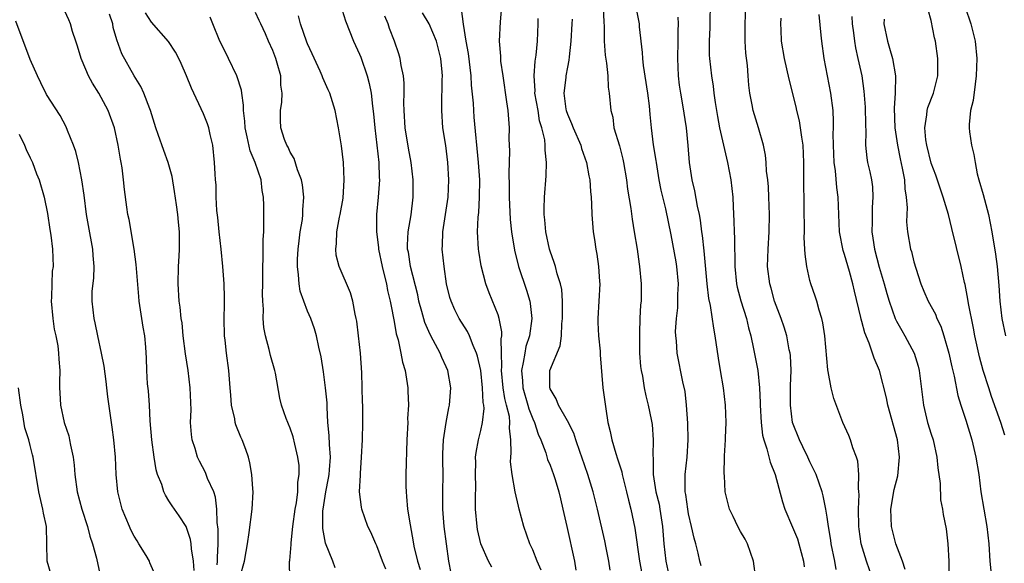
# Model space of a CAD drawing. Units: inches. Extents: x 2613000 to 2616000, y 1512000 to 1515000.
# Drawn here: x 2615732 to 2615845, y 1512353 to 1512415 of the extents above; entities that cross this region are included whole.
import ezdxf

# ---------------------------------------------------------------- set-up
doc = ezdxf.new("R2010")
doc.units = ezdxf.units.IN
doc.header["$MEASUREMENT"] = 0
doc.layers.add('LD26131512_2ft', color=102, linetype='Continuous')

msp = doc.modelspace()

# ---------------------------------------------------------------- linework, layer by layer
at = {"layer": 'LD26131512_2ft'}
for points, elevation in [([(2615791.96, 1512351.96), (2615791.52, 1512353), (2615791, 1512354.3), (2615790.66, 1512355), (2615789.97, 1512357), (2615789.45, 1512359), (2615789.35, 1512359.35), (2615788.98, 1512360.98), (2615788.62, 1512363), (2615788.45, 1512364.45), (2615788.46, 1512365), (2615788.51, 1512365.49), (2615788.47, 1512367), (2615788.32, 1512368.32), (2615788.36, 1512369), (2615788.3, 1512369.7), (2615787.98, 1512371), (2615787.77, 1512371.77), (2615787.59, 1512373), (2615787.4, 1512375), (2615787.45, 1512375.45), (2615787.41, 1512377), (2615787.35, 1512378.65), (2615787.43, 1512379), (2615787.45, 1512379.45), (2615787.14, 1512381), (2615787, 1512381.43), (2615785.97, 1512383.97), (2615785.58, 1512385), (2615785.06, 1512387.06), (2615784.77, 1512388.77), (2615784.74, 1512389), (2615784.62, 1512391), (2615784.7, 1512392.7), (2615784.77, 1512393.23), (2615784.87, 1512395), (2615784.88, 1512397), (2615784.75, 1512399), (2615784.25, 1512404.25), (2615784.19, 1512405), (2615784.16, 1512405.84), (2615783.95, 1512407.95), (2615783.89, 1512409), (2615783.58, 1512411.58), (2615783.32, 1512413), (2615783.01, 1512414.99), (2615782.76, 1512416.76)], 8146), ([(2615787.41, 1512417), (2615787.24, 1512415.24), (2615787.12, 1512413), (2615787.27, 1512411.27), (2615787.29, 1512410.71), (2615787.53, 1512409), (2615787.99, 1512406.01), (2615788.13, 1512405), (2615788.27, 1512403), (2615788.26, 1512401.74), (2615788.3, 1512400.3), (2615788.24, 1512397.76), (2615788.29, 1512396.29), (2615788.29, 1512395), (2615788.41, 1512392.41), (2615788.56, 1512391), (2615788.9, 1512388.9), (2615789.37, 1512387), (2615790.27, 1512384.27), (2615790.65, 1512383), (2615790.71, 1512382.71), (2615790.91, 1512381), (2615790.63, 1512379), (2615790.22, 1512377.78), (2615790.07, 1512377), (2615789.9, 1512375.9), (2615789.69, 1512375), (2615789.81, 1512373.81), (2615789.84, 1512373), (2615790.44, 1512371), (2615790.55, 1512370.56), (2615791, 1512369.42), (2615791.2, 1512369), (2615791.63, 1512367.63), (2615791.92, 1512367), (2615792.5, 1512365.5), (2615792.72, 1512364.72), (2615793, 1512364.08), (2615793.4, 1512363), (2615793.58, 1512362.42), (2615794.01, 1512361), (2615794.19, 1512360.19), (2615794.49, 1512359), (2615794.92, 1512357), (2615795.84, 1512353), (2615795.96, 1512351.96)], 8148), ([(2615799.15, 1512417), (2615799.19, 1512415.19), (2615799.24, 1512414.76), (2615799.26, 1512413), (2615799.38, 1512411.38), (2615799.53, 1512410.47), (2615799.67, 1512409), (2615799.71, 1512407.71), (2615799.84, 1512407), (2615800, 1512405), (2615800.23, 1512404.23), (2615800.38, 1512403), (2615801, 1512400.91), (2615801.4, 1512399.4), (2615801.48, 1512399), (2615801.81, 1512397), (2615801.93, 1512395.93), (2615802.31, 1512393.69), (2615802.46, 1512392.46), (2615802.72, 1512391), (2615803.04, 1512389), (2615803.28, 1512387.28), (2615803.34, 1512387), (2615803.52, 1512385), (2615803.52, 1512383.52), (2615803.5, 1512383), (2615803.44, 1512382.56), (2615803.37, 1512381), (2615803.34, 1512379.34), (2615803.31, 1512379), (2615803.34, 1512377), (2615803.45, 1512375.45), (2615803.51, 1512375), (2615803.66, 1512374.34), (2615803.88, 1512373), (2615804.06, 1512372.06), (2615804.34, 1512371), (2615804.67, 1512369.33), (2615804.77, 1512368.77), (2615804.92, 1512367), (2615804.87, 1512365.13), (2615804.91, 1512364.91), (2615804.91, 1512363), (2615805.23, 1512361), (2615805.58, 1512359.58), (2615805.69, 1512359), (2615806, 1512357), (2615806.14, 1512355), (2615806.36, 1512353), (2615806.84, 1512350.84)], 8154), ([(2615811.47, 1512417), (2615811.46, 1512415.46), (2615811.43, 1512414.57), (2615811.36, 1512413), (2615811.38, 1512411.38), (2615811.4, 1512411), (2615811.64, 1512409), (2615811.84, 1512407.83), (2615811.92, 1512407), (2615812.05, 1512405.95), (2615812.32, 1512404.32), (2615812.58, 1512403), (2615813.49, 1512399), (2615813.88, 1512397), (2615814, 1512396), (2615814.1, 1512395), (2615814.12, 1512393.88), (2615814.23, 1512392.23), (2615814.24, 1512391), (2615814.28, 1512390.28), (2615814.28, 1512389), (2615814.32, 1512388.32), (2615814.32, 1512387), (2615814.54, 1512385), (2615814.62, 1512384.62), (2615815.04, 1512383.04), (2615815.66, 1512381), (2615815.91, 1512379.91), (2615816.16, 1512379), (2615816.5, 1512377.5), (2615816.98, 1512375), (2615817.18, 1512373), (2615817.26, 1512371.26), (2615817.26, 1512371), (2615817.36, 1512369), (2615817.54, 1512367.54), (2615817.67, 1512367), (2615818.04, 1512365.96), (2615818.41, 1512364.41), (2615819, 1512363), (2615819.83, 1512359.83), (2615820.09, 1512359), (2615821, 1512356.9), (2615821.55, 1512355.55), (2615821.73, 1512355), (2615822.24, 1512353), (2615822.32, 1512352.32)], 8160), ([(2615826.03, 1512352.03), (2615825.86, 1512353), (2615825.46, 1512355), (2615825.42, 1512355.42), (2615825.14, 1512357), (2615825, 1512358.07), (2615824.84, 1512359), (2615824.54, 1512360.54), (2615824.4, 1512361), (2615823.71, 1512363), (2615823, 1512364.46), (2615822.76, 1512365), (2615822.19, 1512366.19), (2615821.78, 1512367), (2615821, 1512369), (2615820.75, 1512371), (2615820.76, 1512373.24), (2615820.82, 1512375), (2615820.74, 1512376.74), (2615820.71, 1512377), (2615820.62, 1512377.38), (2615820.32, 1512379), (2615820.01, 1512380.01), (2615819.68, 1512381), (2615818.93, 1512383), (2615818.51, 1512384.51), (2615818.36, 1512385), (2615818.12, 1512387), (2615818.18, 1512389), (2615818.31, 1512391), (2615818.33, 1512393), (2615818.26, 1512395), (2615818.2, 1512396.2), (2615818.13, 1512397), (2615818, 1512398), (2615817.95, 1512399), (2615817.86, 1512399.86), (2615817.63, 1512401), (2615817.05, 1512403), (2615816.43, 1512405), (2615816.33, 1512405.67), (2615816.08, 1512407), (2615815.95, 1512407.95), (2615815.89, 1512409), (2615815.78, 1512410.22), (2615815.61, 1512411.61), (2615815.51, 1512413), (2615815.53, 1512415), (2615815.62, 1512417)], 8162), ([(2615840.93, 1512416.93), (2615841.59, 1512415), (2615842.07, 1512413), (2615842.28, 1512411), (2615842.21, 1512409), (2615842.06, 1512408.06), (2615841.84, 1512406.17), (2615841.53, 1512405), (2615841.39, 1512403.39), (2615841.39, 1512403), (2615841.44, 1512402.56), (2615841.67, 1512401), (2615841.94, 1512399.94), (2615842.06, 1512399), (2615842.32, 1512397.68), (2615842.5, 1512397), (2615843, 1512395.31), (2615843.63, 1512393), (2615844, 1512391), (2615844.42, 1512388.42), (2615844.62, 1512387), (2615844.81, 1512384.81), (2615844.91, 1512383), (2615845.15, 1512381), (2615845.57, 1512379)], 8174), ([(2615751.92, 1512351.92), (2615751.85, 1512353), (2615751.6, 1512354.4), (2615751.58, 1512355), (2615751.5, 1512355.5), (2615750.98, 1512356.98), (2615750.2, 1512358.2), (2615749.36, 1512359.36), (2615749, 1512359.96), (2615748.59, 1512360.59), (2615748.42, 1512361), (2615748.18, 1512361.82), (2615747.7, 1512363), (2615747.54, 1512363.54), (2615747.29, 1512365), (2615747.01, 1512367), (2615746.83, 1512369.17), (2615746.74, 1512371), (2615746.63, 1512372.63), (2615746.54, 1512373.46), (2615746.44, 1512375), (2615746.41, 1512376.41), (2615746.32, 1512377.68), (2615746.2, 1512379), (2615746.01, 1512380.01), (2615745.58, 1512383), (2615745.54, 1512383.54), (2615745.25, 1512386.75), (2615745.22, 1512387.22), (2615744.97, 1512389), (2615744.41, 1512392.41), (2615744.27, 1512393), (2615744.14, 1512393.86), (2615743.88, 1512395.88), (2615743.77, 1512397), (2615743.6, 1512398.4), (2615743.49, 1512399), (2615743.4, 1512399.4), (2615743.14, 1512401), (2615742.7, 1512403), (2615741.99, 1512405), (2615740.9, 1512407), (2615740.16, 1512408.16), (2615739.72, 1512409), (2615739, 1512410.73), (2615738.87, 1512411), (2615738.44, 1512412.44), (2615738.24, 1512413), (2615737.87, 1512414.13), (2615737.65, 1512415), (2615737.46, 1512415.46), (2615737, 1512416.48)], 8128), ([(2615754.58, 1512352.58), (2615754.61, 1512353), (2615754.6, 1512353.4), (2615754.69, 1512355), (2615754.69, 1512356.69), (2615754.57, 1512357.43), (2615754.54, 1512359), (2615754.39, 1512360.39), (2615754.17, 1512361), (2615753.46, 1512362.54), (2615753.3, 1512363), (2615753.21, 1512363.21), (2615752.52, 1512364.52), (2615752.28, 1512365), (2615752.02, 1512365.98), (2615751.69, 1512367), (2615751.6, 1512367.6), (2615751.51, 1512369), (2615751.55, 1512370.45), (2615751.47, 1512373), (2615751.21, 1512375), (2615750.91, 1512376.91), (2615750.66, 1512379), (2615750.51, 1512380.51), (2615750.43, 1512381), (2615750.3, 1512382.3), (2615750.2, 1512383), (2615750.08, 1512385), (2615750.12, 1512387), (2615750.2, 1512388.2), (2615750.22, 1512389), (2615750.21, 1512391), (2615750.1, 1512392.1), (2615750.03, 1512393), (2615749.89, 1512394.11), (2615749.66, 1512395.66), (2615749.37, 1512397.37), (2615748.93, 1512399), (2615748.4, 1512400.4), (2615747.77, 1512402.23), (2615747.49, 1512403), (2615746.88, 1512405), (2615746.79, 1512405.21), (2615746.12, 1512407), (2615745.77, 1512407.77), (2615744.98, 1512409), (2615743.56, 1512411.56), (2615743, 1512413.18), (2615742.58, 1512414.58), (2615742.51, 1512415), (2615742.14, 1512416.14)], 8130), ([(2615757.21, 1512351.21), (2615757.72, 1512353), (2615757.9, 1512354.1), (2615758.08, 1512355), (2615758.28, 1512356.28), (2615758.61, 1512359), (2615758.72, 1512361), (2615758.68, 1512361.32), (2615758.59, 1512363), (2615758.35, 1512364.35), (2615758.17, 1512365), (2615757.87, 1512365.87), (2615757.44, 1512367), (2615757.3, 1512367.3), (2615756.73, 1512368.73), (2615756.66, 1512369), (2615756.6, 1512369.4), (2615756.23, 1512371), (2615756.13, 1512372.13), (2615756.07, 1512373), (2615755.91, 1512375), (2615755.63, 1512377), (2615755.49, 1512378.51), (2615755.43, 1512379), (2615755.39, 1512381), (2615755.4, 1512382.6), (2615755.43, 1512383.43), (2615755.38, 1512385), (2615755.23, 1512387), (2615755.03, 1512389), (2615754.81, 1512391), (2615754.65, 1512392.65), (2615754.55, 1512393.45), (2615754.47, 1512395), (2615754.44, 1512396.44), (2615754.37, 1512397), (2615754.32, 1512397.68), (2615754.25, 1512399), (2615754.05, 1512401), (2615753.77, 1512402.23), (2615753.62, 1512403), (2615753.47, 1512403.47), (2615753, 1512404.62), (2615751.59, 1512407.59), (2615751.03, 1512409), (2615750.43, 1512410.43), (2615750.16, 1512411), (2615749.74, 1512411.74), (2615748.96, 1512412.96), (2615747, 1512415.22), (2615746.29, 1512416.29)], 8132), ([(2615762.95, 1512351), (2615762.93, 1512352.93), (2615762.95, 1512353.05), (2615763.11, 1512354.89), (2615763.1, 1512355.1), (2615763.31, 1512357), (2615763.58, 1512359), (2615763.72, 1512359.72), (2615763.87, 1512361), (2615763.9, 1512362.1), (2615764.05, 1512363), (2615764.02, 1512364.02), (2615763.89, 1512365), (2615763.52, 1512366.48), (2615763.33, 1512367.33), (2615763, 1512368.32), (2615762.81, 1512368.81), (2615762.71, 1512369), (2615762.53, 1512369.47), (2615761.99, 1512371), (2615761.8, 1512371.8), (2615761.31, 1512374.69), (2615761.24, 1512375), (2615760.74, 1512376.74), (2615760.57, 1512377.43), (2615760.14, 1512379), (2615759.96, 1512379.96), (2615759.88, 1512381), (2615759.92, 1512382.08), (2615759.85, 1512383), (2615759.82, 1512383.82), (2615759.85, 1512385), (2615759.83, 1512386.17), (2615759.83, 1512387), (2615759.89, 1512387.89), (2615759.87, 1512389), (2615759.87, 1512390.13), (2615759.94, 1512391), (2615759.97, 1512391.97), (2615759.97, 1512394.03), (2615759.93, 1512395), (2615759.77, 1512395.77), (2615759.64, 1512397), (2615758.95, 1512399), (2615758.36, 1512400.36), (2615758.05, 1512401.95), (2615757.81, 1512403), (2615757.76, 1512403.76), (2615757.6, 1512405), (2615757.61, 1512405.61), (2615757.4, 1512407), (2615757.36, 1512407.36), (2615756.84, 1512409), (2615755.86, 1512411), (2615755.59, 1512411.59), (2615754.87, 1512413), (2615754.06, 1512415), (2615753.78, 1512415.78)], 8134), ([(2615768.21, 1512352.21), (2615767.92, 1512353), (2615767.07, 1512355.07), (2615766.76, 1512356.76), (2615766.78, 1512358.78), (2615766.8, 1512359), (2615767.12, 1512361), (2615767.44, 1512362.56), (2615767.5, 1512363), (2615767.54, 1512363.54), (2615767.64, 1512365), (2615767.53, 1512366.47), (2615767.51, 1512367.51), (2615767.35, 1512369), (2615767.25, 1512370.75), (2615767.25, 1512371.25), (2615767.09, 1512373), (2615766.83, 1512374.83), (2615766.56, 1512376.56), (2615766.31, 1512377.69), (2615766.05, 1512379), (2615765.8, 1512379.8), (2615765.37, 1512381), (2615765, 1512381.86), (2615764.56, 1512383), (2615764.17, 1512384.17), (2615764.02, 1512385), (2615763.97, 1512386.03), (2615763.83, 1512387), (2615763.84, 1512387.84), (2615763.91, 1512389), (2615764.02, 1512389.98), (2615764.17, 1512391), (2615764.41, 1512392.41), (2615764.46, 1512393), (2615764.46, 1512393.54), (2615764.58, 1512395), (2615764.43, 1512396.43), (2615764.32, 1512397), (2615763.86, 1512398.14), (2615763.46, 1512399.46), (2615763, 1512400.2), (2615762.76, 1512400.76), (2615762.6, 1512401), (2615762.35, 1512401.65), (2615761.92, 1512403), (2615761.89, 1512403.89), (2615761.87, 1512405), (2615762.03, 1512405.97), (2615762.06, 1512407), (2615761.93, 1512407.93), (2615761.92, 1512409), (2615761.51, 1512410.49), (2615761.35, 1512411), (2615761, 1512411.93), (2615760.5, 1512413), (2615760.14, 1512413.86), (2615759.62, 1512415), (2615759.41, 1512415.41), (2615759, 1512416.31)], 8136), ([(2615774.05, 1512352.05), (2615773.67, 1512353), (2615773, 1512354.76), (2615772.88, 1512355), (2615772.32, 1512356.32), (2615771.97, 1512357), (2615771.27, 1512359), (2615771.23, 1512359.23), (2615771.01, 1512361), (2615771.1, 1512362.9), (2615771.1, 1512363.1), (2615771.24, 1512365), (2615771.35, 1512367), (2615771.4, 1512369), (2615771.38, 1512371), (2615771.35, 1512371.35), (2615771.26, 1512374.74), (2615771.11, 1512377), (2615770.89, 1512379), (2615770.69, 1512380.69), (2615770.63, 1512381), (2615770.49, 1512381.51), (2615770.22, 1512383), (2615769.95, 1512383.95), (2615768.64, 1512387), (2615768.32, 1512388.32), (2615768.25, 1512389), (2615768.36, 1512389.64), (2615768.4, 1512391), (2615768.71, 1512392.71), (2615768.78, 1512393), (2615769.1, 1512394.9), (2615769.24, 1512397), (2615769.14, 1512399), (2615768.91, 1512400.91), (2615768.59, 1512403), (2615768.19, 1512405), (2615767.56, 1512407), (2615767.4, 1512407.4), (2615766.77, 1512408.77), (2615766.7, 1512409), (2615766.46, 1512409.54), (2615765.54, 1512411.54), (2615765, 1512412.69), (2615764.91, 1512412.91), (2615764.19, 1512415), (2615763.94, 1512415.94)], 8138), ([(2615769, 1512416.59), (2615769.37, 1512415.37), (2615770.29, 1512413), (2615771, 1512411.51), (2615771.15, 1512411.15), (2615771.89, 1512409), (2615772.12, 1512408.12), (2615772.33, 1512407), (2615772.49, 1512405.51), (2615772.62, 1512404.62), (2615772.77, 1512403), (2615773.24, 1512399), (2615773.28, 1512397.28), (2615773.3, 1512397), (2615773.16, 1512395), (2615772.98, 1512393), (2615772.96, 1512391), (2615773.18, 1512389.18), (2615773.18, 1512389), (2615773.6, 1512387), (2615773.82, 1512386.18), (2615774.1, 1512385), (2615774.24, 1512384.24), (2615774.56, 1512383), (2615774.6, 1512382.6), (2615775, 1512380.64), (2615775.23, 1512379.23), (2615775.46, 1512378.54), (2615775.79, 1512377), (2615775.97, 1512375.97), (2615776.27, 1512375), (2615776.51, 1512373.49), (2615776.58, 1512373), (2615776.6, 1512372.6), (2615776.64, 1512371), (2615776.56, 1512369.44), (2615776.57, 1512369), (2615776.48, 1512367), (2615776.35, 1512363), (2615776.34, 1512361.66), (2615776.37, 1512361), (2615776.44, 1512360.44), (2615776.56, 1512359), (2615776.84, 1512357.16), (2615777.21, 1512355.21), (2615777.29, 1512354.71), (2615777.7, 1512353), (2615778.02, 1512352.02)], 8140), ([(2615781.59, 1512351.59), (2615781.33, 1512353), (2615780.79, 1512357), (2615780.62, 1512359), (2615780.63, 1512360.63), (2615780.62, 1512361), (2615780.67, 1512363), (2615780.64, 1512364.64), (2615780.64, 1512365.36), (2615780.69, 1512367), (2615781, 1512369), (2615781.32, 1512370.68), (2615781.41, 1512371), (2615781.53, 1512373), (2615781.18, 1512375), (2615781, 1512375.43), (2615780.51, 1512376.51), (2615780.31, 1512377), (2615779.51, 1512378.49), (2615779.14, 1512379.14), (2615778.53, 1512380.53), (2615778.21, 1512381.79), (2615777.87, 1512383), (2615777.72, 1512383.72), (2615776.87, 1512387), (2615776.64, 1512388.64), (2615776.56, 1512389), (2615776.55, 1512389.45), (2615776.63, 1512391), (2615776.96, 1512392.96), (2615777.2, 1512395), (2615777.21, 1512397), (2615776.97, 1512399), (2615776.65, 1512400.65), (2615776.26, 1512403), (2615776.16, 1512405), (2615776.13, 1512405.87), (2615776.17, 1512407), (2615776.17, 1512408.17), (2615776.08, 1512409), (2615775.81, 1512410.19), (2615775.7, 1512411), (2615775.54, 1512411.54), (2615775.03, 1512413), (2615774.48, 1512414.48), (2615774.3, 1512415), (2615773.91, 1512415.91)], 8142), ([(2615786.29, 1512352.29), (2615785.91, 1512353), (2615785.02, 1512355), (2615784.64, 1512356.64), (2615784.57, 1512357), (2615784.4, 1512359), (2615784.4, 1512360.4), (2615784.42, 1512361.58), (2615784.4, 1512363), (2615784.42, 1512364.42), (2615784.41, 1512365), (2615784.47, 1512365.53), (2615784.73, 1512367), (2615785, 1512368.05), (2615785.2, 1512369), (2615785.38, 1512370.62), (2615785.34, 1512371), (2615785.29, 1512371.29), (2615785.22, 1512373), (2615785, 1512375), (2615784.64, 1512376.64), (2615784.52, 1512377), (2615784.11, 1512377.89), (2615783.69, 1512379), (2615783.48, 1512379.48), (2615782.51, 1512381), (2615782, 1512382), (2615781.57, 1512383), (2615781.43, 1512383.43), (2615781.05, 1512385), (2615780.76, 1512387), (2615780.55, 1512389), (2615780.58, 1512389.42), (2615780.61, 1512391), (2615781.24, 1512395), (2615781.33, 1512397), (2615781.21, 1512399), (2615780.97, 1512400.97), (2615780.64, 1512403), (2615780.49, 1512405), (2615780.52, 1512405.48), (2615780.56, 1512408.56), (2615780.58, 1512409), (2615780.55, 1512409.45), (2615780.39, 1512411), (2615779.88, 1512413), (2615779.03, 1512415.03), (2615778.29, 1512416.29)], 8144), ([(2615799.93, 1512351.93), (2615799.78, 1512353), (2615799.49, 1512354.51), (2615799.32, 1512355.32), (2615798.46, 1512359), (2615797.96, 1512361), (2615797.35, 1512363), (2615796.68, 1512365), (2615796.48, 1512365.52), (2615795.97, 1512367), (2615795.75, 1512367.75), (2615795, 1512369.19), (2615793.97, 1512371), (2615793.71, 1512371.71), (2615793, 1512372.88), (2615792.96, 1512373), (2615792.99, 1512375), (2615794.17, 1512377.83), (2615794.31, 1512379), (2615794.37, 1512380.37), (2615794.45, 1512381), (2615794.42, 1512381.58), (2615794.44, 1512383), (2615794.35, 1512384.35), (2615794.2, 1512385), (2615793.83, 1512386.17), (2615793.63, 1512387), (2615793.48, 1512387.48), (2615793, 1512388.77), (2615792.93, 1512389), (2615792.5, 1512391), (2615792.4, 1512392.4), (2615792.33, 1512393), (2615792.31, 1512393.69), (2615792.35, 1512395), (2615792.54, 1512397.46), (2615792.59, 1512399), (2615792.43, 1512400.43), (2615792.43, 1512401), (2615792.38, 1512401.62), (2615792.05, 1512403), (2615791.8, 1512403.8), (2615791.61, 1512405), (2615791.26, 1512407), (2615791.27, 1512407.27), (2615791.17, 1512409), (2615791.29, 1512410.71), (2615791.4, 1512411.4), (2615791.54, 1512413), (2615791.64, 1512415), (2615791.62, 1512415.62)], 8150), ([(2615810.46, 1512352.46), (2615810.3, 1512353), (2615810.11, 1512353.89), (2615809.84, 1512355), (2615809.63, 1512355.63), (2615809.34, 1512357), (2615809, 1512358.44), (2615808.9, 1512359), (2615808.68, 1512360.68), (2615808.61, 1512361), (2615808.58, 1512361.42), (2615808.59, 1512363), (2615808.82, 1512365), (2615808.95, 1512367), (2615808.92, 1512368.92), (2615808.77, 1512371), (2615808.58, 1512372.58), (2615808.33, 1512373.67), (2615807.69, 1512377), (2615807.6, 1512378.4), (2615807.53, 1512379), (2615807.5, 1512379.5), (2615807.6, 1512381), (2615807.76, 1512382.24), (2615807.77, 1512383), (2615807.76, 1512383.76), (2615807.81, 1512385), (2615807.63, 1512387), (2615807.55, 1512387.55), (2615807, 1512390.64), (2615806.35, 1512393.65), (2615805.83, 1512395.83), (2615805.6, 1512397), (2615805.27, 1512399), (2615805.25, 1512399.25), (2615804.96, 1512401.04), (2615804.7, 1512403), (2615804.55, 1512404.55), (2615804.47, 1512405.53), (2615804.29, 1512407), (2615803.78, 1512410.22), (2615803.71, 1512411), (2615803.69, 1512411.69), (2615803.34, 1512414.66), (2615803.32, 1512415), (2615803, 1512416.56)], 8156), ([(2615816.77, 1512351), (2615816.5, 1512353), (2615815.8, 1512355), (2615815.52, 1512355.52), (2615815, 1512356.41), (2615814.68, 1512357), (2615814.15, 1512358.15), (2615813.71, 1512359), (2615813.22, 1512361), (2615813.14, 1512362.85), (2615813.11, 1512363.11), (2615813.15, 1512365), (2615813.14, 1512365.14), (2615813.24, 1512367), (2615813.24, 1512367.24), (2615813.33, 1512369), (2615813.27, 1512371), (2615813.02, 1512373), (2615812.67, 1512375), (2615812.43, 1512376.43), (2615812.07, 1512379), (2615811.89, 1512379.89), (2615811.51, 1512382.49), (2615811.32, 1512383.32), (2615811.13, 1512385), (2615810.79, 1512388.79), (2615810.59, 1512390.59), (2615810.53, 1512391), (2615810.36, 1512392.36), (2615810.24, 1512393), (2615810.02, 1512393.98), (2615809.72, 1512395.72), (2615809.4, 1512397), (2615809.09, 1512399), (2615808.95, 1512400.95), (2615808.75, 1512403), (2615808.33, 1512405.67), (2615808.09, 1512407), (2615807.95, 1512407.95), (2615807.82, 1512409), (2615807.75, 1512411), (2615807.8, 1512413), (2615807.8, 1512414.2), (2615807.82, 1512415), (2615807.79, 1512415.79)], 8158), ([(2615830.22, 1512351), (2615829.53, 1512353), (2615828.92, 1512355), (2615828.67, 1512356.67), (2615828.63, 1512357), (2615828.59, 1512359), (2615828.67, 1512360.67), (2615828.65, 1512361), (2615828.59, 1512361.41), (2615828.65, 1512363), (2615828.54, 1512364.54), (2615828.37, 1512365), (2615827.94, 1512366.06), (2615827.68, 1512367), (2615827.49, 1512367.49), (2615826.8, 1512369), (2615825.76, 1512371.76), (2615825.46, 1512373), (2615825.12, 1512374.88), (2615825.07, 1512375.07), (2615824.72, 1512379), (2615824.5, 1512380.5), (2615824.37, 1512381), (2615824.06, 1512381.94), (2615823.78, 1512383), (2615823.59, 1512383.59), (2615823.1, 1512385), (2615823, 1512385.38), (2615822.64, 1512387), (2615822.44, 1512388.44), (2615822.43, 1512389), (2615822.35, 1512390.35), (2615822.37, 1512391), (2615822.3, 1512397), (2615822.31, 1512399), (2615822.21, 1512401), (2615822.06, 1512401.94), (2615821.93, 1512403), (2615821.8, 1512403.8), (2615821.5, 1512405), (2615821.42, 1512405.42), (2615820.62, 1512408.62), (2615820.05, 1512411), (2615819.7, 1512413), (2615819.69, 1512414.31), (2615819.65, 1512415), (2615819.67, 1512415.67)], 8164), ([(2615834.01, 1512352.01), (2615833.69, 1512353), (2615832.92, 1512355), (2615832.41, 1512357), (2615832.34, 1512359), (2615832.74, 1512361.26), (2615833.15, 1512362.85), (2615833.35, 1512365), (2615833.1, 1512367), (2615832.01, 1512371), (2615831.85, 1512371.85), (2615831.04, 1512375), (2615830.41, 1512376.41), (2615829.84, 1512378.16), (2615829.34, 1512379.34), (2615829, 1512380.65), (2615828.92, 1512380.92), (2615828.88, 1512381.12), (2615828.14, 1512384.14), (2615827.96, 1512385), (2615827.56, 1512386.44), (2615827, 1512388.39), (2615826.84, 1512388.84), (2615826.42, 1512391), (2615826.33, 1512393), (2615826.27, 1512395), (2615826.1, 1512396.1), (2615825.95, 1512398.05), (2615825.81, 1512399), (2615825.72, 1512401), (2615825.7, 1512402.3), (2615825.73, 1512403), (2615825.73, 1512403.73), (2615825.67, 1512405), (2615825.42, 1512407), (2615824.63, 1512411), (2615824.36, 1512413), (2615824.3, 1512413.7), (2615824.07, 1512416.07)], 8166), ([(2615827.84, 1512415.84), (2615827.89, 1512415), (2615828.03, 1512413.97), (2615828.14, 1512413), (2615828.25, 1512412.25), (2615828.55, 1512411), (2615828.99, 1512409), (2615829.24, 1512407.24), (2615829.38, 1512405.38), (2615829.4, 1512403.4), (2615829.46, 1512402.54), (2615829.42, 1512401), (2615829.56, 1512399.56), (2615829.66, 1512399), (2615829.91, 1512397.91), (2615830.09, 1512397), (2615830.21, 1512396.21), (2615830.28, 1512395), (2615830.18, 1512393.82), (2615830.17, 1512392.17), (2615830.13, 1512391), (2615830.26, 1512390.26), (2615830.44, 1512389), (2615831, 1512386.93), (2615831.58, 1512385), (2615831.88, 1512383.88), (2615832.14, 1512383), (2615832.85, 1512381), (2615833, 1512380.69), (2615833.6, 1512379.6), (2615833.95, 1512379), (2615835.02, 1512377), (2615835.49, 1512375.49), (2615835.62, 1512375), (2615836.11, 1512371), (2615836.59, 1512369), (2615837, 1512367.63), (2615837.21, 1512367), (2615837.67, 1512365), (2615837.77, 1512363.77), (2615838.05, 1512361.95), (2615838.07, 1512360.07), (2615838.31, 1512359), (2615838.37, 1512358.37), (2615838.72, 1512356.72), (2615838.92, 1512355), (2615839.03, 1512353), (2615839.05, 1512350.95)], 8168), ([(2615845.52, 1512367.52), (2615845.05, 1512369), (2615843.98, 1512371.98), (2615843.64, 1512373), (2615843.01, 1512375.01), (2615842.58, 1512376.58), (2615842.03, 1512379), (2615841.87, 1512379.87), (2615841.29, 1512382.71), (2615841.23, 1512383.23), (2615840.91, 1512384.91), (2615840.84, 1512385.16), (2615840.46, 1512387), (2615839.4, 1512391.4), (2615838.98, 1512393.02), (2615838.39, 1512395), (2615838.03, 1512396.03), (2615837.53, 1512397.53), (2615837, 1512398.91), (2615836.49, 1512401), (2615836.39, 1512401.61), (2615836.25, 1512403), (2615836.5, 1512404.5), (2615836.53, 1512405), (2615836.63, 1512405.37), (2615837.28, 1512407), (2615837.78, 1512409), (2615837.77, 1512410.23), (2615837.78, 1512411), (2615837.51, 1512413), (2615837.4, 1512413.4), (2615837, 1512415.38), (2615836.64, 1512416.64)], 8172), ([(2615747.4, 1512351.4), (2615746.8, 1512352.8), (2615746.74, 1512353), (2615746.37, 1512353.63), (2615745.53, 1512355), (2615745.32, 1512355.32), (2615745, 1512355.86), (2615744.61, 1512356.61), (2615744.43, 1512357), (2615743.61, 1512359), (2615743.1, 1512361), (2615742.91, 1512363), (2615742.83, 1512365), (2615742.64, 1512367), (2615742.45, 1512368.45), (2615742.36, 1512369), (2615741.95, 1512371.95), (2615741.85, 1512373), (2615741.74, 1512373.74), (2615741.51, 1512375.51), (2615741.23, 1512377), (2615740.8, 1512379), (2615740.5, 1512380.5), (2615740.37, 1512381), (2615740.15, 1512383), (2615740.15, 1512384.15), (2615740.34, 1512385.66), (2615740.37, 1512387), (2615740.27, 1512388.27), (2615740.23, 1512389), (2615739.72, 1512391.72), (2615739.49, 1512393), (2615739.22, 1512395.22), (2615738.96, 1512397), (2615738.55, 1512399), (2615738.26, 1512400.26), (2615738, 1512401), (2615737.31, 1512402.69), (2615737.14, 1512403.14), (2615736.43, 1512404.43), (2615734.87, 1512406.87), (2615734.2, 1512408.2), (2615733.81, 1512409), (2615733, 1512410.91), (2615731.31, 1512415.31)], 8126), ([(2615795.54, 1512415.54), (2615795.53, 1512415), (2615795.39, 1512413), (2615795.19, 1512411.19), (2615795.18, 1512410.82), (2615795, 1512410), (2615794.82, 1512409), (2615794.81, 1512408.81), (2615794.59, 1512407), (2615794.82, 1512405.18), (2615794.85, 1512405), (2615795, 1512404.57), (2615795.49, 1512403.49), (2615795.66, 1512403), (2615796.54, 1512401), (2615796.63, 1512400.63), (2615797.21, 1512399), (2615797.48, 1512397.48), (2615797.59, 1512397), (2615797.66, 1512395.66), (2615797.74, 1512395), (2615797.79, 1512394.21), (2615797.81, 1512393), (2615797.96, 1512391), (2615798.13, 1512390.13), (2615798.27, 1512389), (2615798.41, 1512388.41), (2615798.61, 1512387), (2615798.72, 1512385.28), (2615798.75, 1512385), (2615798.64, 1512383), (2615798.51, 1512381), (2615798.52, 1512380.52), (2615798.6, 1512379), (2615798.78, 1512377.22), (2615798.79, 1512376.79), (2615799.11, 1512373), (2615799.44, 1512370.56), (2615799.68, 1512369), (2615799.94, 1512367.94), (2615800.12, 1512367), (2615800.58, 1512365.42), (2615800.8, 1512364.8), (2615801.29, 1512363.29), (2615801.33, 1512363), (2615801.84, 1512361), (2615802.04, 1512360.04), (2615802.32, 1512359), (2615802.78, 1512356.78), (2615803.32, 1512353), (2615803.58, 1512351.58)], 8152), ([(2615831.56, 1512415.56), (2615831.55, 1512415), (2615831.94, 1512413), (2615832.2, 1512412.2), (2615832.54, 1512411), (2615832.88, 1512409), (2615832.86, 1512407), (2615832.73, 1512405.27), (2615832.81, 1512403), (2615833.1, 1512401), (2615833.41, 1512399.41), (2615833.65, 1512398.35), (2615833.9, 1512397), (2615833.96, 1512395.96), (2615834.11, 1512395), (2615834.21, 1512393.79), (2615834.17, 1512393), (2615834.16, 1512392.16), (2615834.28, 1512391), (2615834.63, 1512389), (2615834.72, 1512388.72), (2615835, 1512387.54), (2615835.21, 1512386.79), (2615835.79, 1512385), (2615836.15, 1512384.15), (2615836.66, 1512383), (2615837.48, 1512381.48), (2615837.67, 1512381), (2615838.11, 1512380.11), (2615838.47, 1512379), (2615839.05, 1512377), (2615839.4, 1512375.4), (2615839.66, 1512374.34), (2615840.09, 1512372.09), (2615840.42, 1512371), (2615841, 1512369.25), (2615841.7, 1512367), (2615842.17, 1512365), (2615842.49, 1512363), (2615842.75, 1512361), (2615843.07, 1512359), (2615843.42, 1512357), (2615843.65, 1512355), (2615843.77, 1512353), (2615843.87, 1512351.87)], 8170), ([(2615731.71, 1512402.29), (2615732.33, 1512401), (2615732.52, 1512400.52), (2615733, 1512399.55), (2615733.26, 1512399), (2615733.7, 1512397.7), (2615734.01, 1512397), (2615734.6, 1512395), (2615735, 1512393.13), (2615735.26, 1512391.26), (2615735.37, 1512390.63), (2615735.57, 1512389), (2615735.63, 1512387), (2615735.54, 1512386.46), (2615735.47, 1512385), (2615735.45, 1512383.45), (2615735.4, 1512383), (2615735.59, 1512381), (2615735.77, 1512379.77), (2615735.94, 1512379), (2615736.16, 1512377.84), (2615736.26, 1512377), (2615736.29, 1512376.29), (2615736.39, 1512375), (2615736.36, 1512373.64), (2615736.37, 1512373), (2615736.42, 1512372.42), (2615736.48, 1512371), (2615736.91, 1512369), (2615737.44, 1512367.44), (2615737.53, 1512367), (2615737.63, 1512366.37), (2615737.93, 1512365), (2615738.05, 1512364.05), (2615738.13, 1512363), (2615738.42, 1512361), (2615738.95, 1512359), (2615739.59, 1512357), (2615739.86, 1512355.86), (2615740.19, 1512355), (2615740.65, 1512353.35), (2615741.14, 1512351)], 8124), ([(2615735.39, 1512351.39), (2615734.93, 1512353), (2615734.85, 1512357), (2615734.53, 1512358.53), (2615734.46, 1512359), (2615733.98, 1512361), (2615733.34, 1512365), (2615733.26, 1512365.26), (2615733, 1512366.33), (2615732.81, 1512367), (2615732.36, 1512368.36), (2615732.14, 1512369.86), (2615731.91, 1512371), (2615731.63, 1512373)], 8122)]:
    msp.add_lwpolyline(points, dxfattribs=dict(at, elevation=elevation))

doc.saveas('drawing.dxf')
